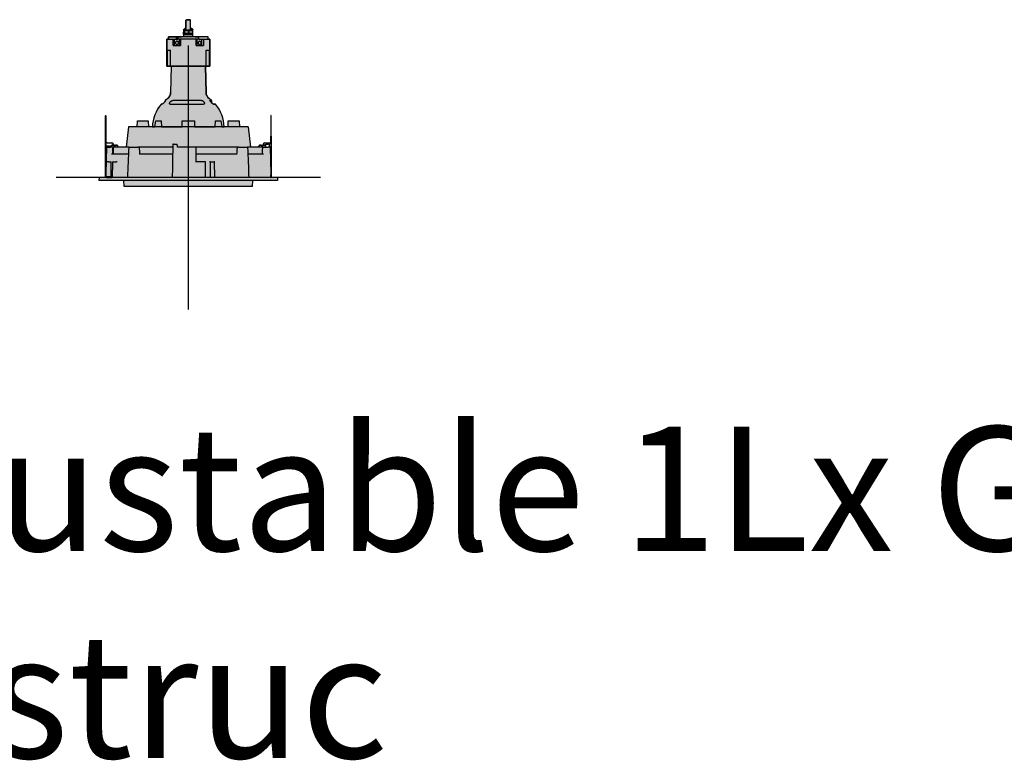
# Model space of a CAD drawing. Units: millimetres. Extents: x -30259 to 29288, y -6765 to 20282.
# Drawn here: x -22374 to -21740, y 2056 to 2532 of the extents above; entities that cross this region are included whole.
import ezdxf

# ---------------------------------------------------------------- set-up
doc = ezdxf.new("R2010")
doc.units = ezdxf.units.MM
doc.layers.add('Z-631_Modular', color=7, linetype='Continuous')
doc.styles.add('MODULARtext', font='verdana.ttf', dxfattribs={"height": 2})

# ---------------------------------------------------------------- blocks, each defined once
blk = doc.blocks.new('Center_cross')
at = {"color": 1}
for p, q in [((0, 85), (0, -85)), ((85, 0), (-85, 0))]:
    blk.add_line(p, q, dxfattribs=at)
blk = doc.blocks.new('12792032     Smart 115 Kup adjustable 1Lx GU10 black struc_FV')
at = {"layer": 'Z-631_Modular'}
h = blk.add_hatch(color=2, dxfattribs=at)
h.dxf.hatch_style = 1
h.set_gradient(color1=(90, 90, 90), color2=(35, 35, 35), tint=1, name='CURVED')
h.paths.add_polyline_path([(13.9, 71.5), (13.9, 89), (12.85, 89), (12.85, 90.5), (3, 90.5), (3, 93.4), (2.93, 93.4), (2.93, 95.27), (2.77, 95.5), (2.25, 95.8), (1.5, 95.8), (1.5, 101.25), (1.25, 101.5), (-1.25, 101.5), (-1.5, 101.25), (-1.5, 95.8), (-2.25, 95.8), (-2.73, 95.51), (-2.93, 95.27), (-2.93, 93.4), (-3, 90.5), (-12.85, 90.5), (-12.85, 89), (-13.9, 89), (-13.9, 71.5)])
h = blk.add_hatch(color=256, dxfattribs=at)
h.set_gradient(color1=(81, 81, 81), tint=1, name='INVCYLINDER')
h.paths.add_polyline_path([(11.41, 54.72), (11.12, 71.5), (-11.12, 71.5), (-11.41, 54.72, -0.11669), (-11.98, 52.49, -0.106878), (-15, 49.56), (-15, 48.87), (-16.84, 47.07), (-17.5, 47.07, 0.086389), (-21.56, 40.27, 0.086389), (-23.08, 32.5), (-21.61, 32.5), (-20.86, 36.5), (-17.5, 36.5), (-17.31, 32.5), (-4, 32.5), (-4, 36.5), (4, 36.5), (4, 32.5), (17.31, 32.5), (17.5, 36.5), (20.86, 36.5), (21.61, 32.5), (23.08, 32.5, 0.086389), (21.56, 40.27, 0.086389), (17.5, 47.07), (16.3, 47.07, -0.098892), (15, 48.04), (15, 49.56), (13.49, 50.75, -0.095593), (11.98, 52.49, -0.13789)])
h = blk.add_hatch(color=2, dxfattribs=at)
h.dxf.hatch_style = 1
h.set_gradient(color1=(90, 90, 90), color2=(35, 35, 35), tint=1, name='INVSPHERICAL')
h.paths.add_polyline_path([(52.75, 19.5), (40.02, 19.5), (38.5, 32.5), (-38.5, 32.5), (-40.02, 19.5), (-52.75, 19.5), (-53.09, 0), (-57.43, 0), (-57.5, -2), (-41.6, -2), (-41.27, -5.82), (41.27, -5.82), (41.6, -2), (57.5, -2), (57.43, 0), (53.09, 0)])
h = blk.add_hatch(color=2, dxfattribs=at)
h.dxf.hatch_style = 1
h.set_gradient(color1=(90, 90, 90), color2=(35, 35, 35), tint=1, name='CURVED')
h.paths.add_polyline_path([(-25.61, 32.5), (-25.75, 36.5), (-32.75, 36.5), (-32.89, 32.5)])
h.paths.add_polyline_path([(-21.61, 32.5), (-17.31, 32.5), (-17.5, 36.5), (-20.86, 36.5)])
h.paths.add_polyline_path([(-4, 36.5), (-4, 32.5), (4, 32.5), (4, 36.5)])
h.paths.add_polyline_path([(20.86, 36.5), (17.5, 36.5), (17.31, 32.5), (21.61, 32.5)])
h.paths.add_polyline_path([(32.89, 32.5), (32.75, 36.5), (25.75, 36.5), (25.61, 32.5)])
for p, q in [((-1.25, 101.5), (-1.5, 101.25)), ((1.25, 101.5), (-1.25, 101.5)), ((1.25, 101.5), (1.5, 101.25)), ((-2.93, 94.27), (-2.93, 95.27)), ((-2.25, 95.8), (-2.77, 95.5)), ((-2.53, 94.64), (-2.53, 95.27)), ((-1.5, 95.8), (-2.25, 95.8)), ((1.5, 101.25), (-1.5, 101.25)), ((-1.5, 94.8), (-1.5, 101.25)), ((1.5, 94.8), (1.5, 101.25)), ((2.25, 95.8), (1.5, 95.8)), ((2.25, 95.8), (2.77, 95.5)), ((2.93, 94.27), (2.93, 95.27)), ((-13.9, 89), (-9.8, 89)), ((-13.9, 71.5), (-13.9, 89)), ((-12.82, 90.5), (-12.85, 90.5)), ((-12.85, 89), (-12.85, 90.5)), ((-12.82, 90.5), (-11.08, 90.5)), ((-11.08, 90.5), (-7.68, 90.5)), ((-9.8, 89), (-8.8, 89)), ((-9.8, 85), (-9.8, 89)), ((-8.8, 89), (-7.68, 89)), ((-8.8, 85), (-8.8, 89)), ((-7.68, 89), (-7.68, 90.5)), ((-7.54, 90.5), (-7.54, 89)), ((-6.72, 90.5), (-7.54, 90.5)), ((-7.54, 89), (-6.72, 89)), ((-6.72, 90.5), (-4.44, 90.5)), ((-6.72, 90.5), (-6.72, 89)), ((-4.44, 89), (-6.72, 89)), ((-5.8, 89), (-5.8, 85)), ((-5, 89), (-5, 85)), ((4.43, 90.5), (-4.44, 90.5)), ((4.43, 89), (-4.44, 89)), ((-3, 93.4), (-2.93, 93.4)), ((-3, 92.4), (-3, 93.4)), ((-2.45, 92.4), (-3, 92.4)), ((-3, 92), (-3, 92.4)), ((-3, 92), (3, 92)), ((-3, 92), (-3, 90.5)), ((-2.93, 92.94), (-2.93, 94.27)), ((-2.25, 94.8), (-2.77, 94.5)), ((-2.25, 92.4), (-2.77, 92.7)), ((-2.53, 92.94), (-2.53, 94.27)), ((-2.45, 92), (-2.45, 92.4)), ((-2.45, 92.4), (-2.32, 92.4)), ((-2.32, 92.4), (-2.32, 92)), ((-0.77, 92.4), (-2.32, 92.4)), ((2.25, 94.8), (-2.25, 94.8)), ((-0.77, 92), (-0.77, 92.4)), ((-0.77, 92.4), (-0.59, 92.4)), ((-0.59, 92.4), (-0.59, 92)), ((-0.56, 92.4), (-0.59, 92.4)), ((-0.56, 92.4), (-0.56, 92)), ((1.28, 92.4), (-0.56, 92.4)), ((0.4, 92.94), (0.4, 94.27)), ((1.28, 92), (1.28, 92.4)), ((1.28, 92.4), (1.46, 92.4)), ((1.46, 92.4), (1.46, 92)), ((2.72, 92.4), (1.46, 92.4)), ((2.25, 94.8), (2.77, 94.5)), ((2.25, 92.4), (2.77, 92.7)), ((2.72, 92), (2.72, 92.4)), ((2.72, 92.4), (2.8, 92.4)), ((2.8, 92.4), (2.8, 92)), ((3, 92.4), (2.8, 92.4)), ((2.93, 92.94), (2.93, 94.27)), ((3, 92), (3, 92.4)), ((3, 90.5), (3, 92)), ((4.43, 90.5), (6.71, 90.5)), ((6.71, 89), (4.43, 89)), ((5, 85), (5, 89)), ((5.8, 85), (5.8, 89)), ((7.53, 90.5), (6.71, 90.5)), ((6.71, 89), (6.71, 90.5)), ((6.71, 89), (7.53, 89)), ((12.85, 90.5), (7.53, 90.5)), ((7.53, 89), (8.71, 89)), ((8.71, 89), (8.8, 89)), ((8.8, 89), (9.8, 89)), ((8.8, 85), (8.8, 89)), ((9.8, 89), (13.9, 89)), ((9.8, 89), (9.8, 85)), ((12.85, 89), (12.85, 90.5)), ((13.9, 89), (13.9, 89)), ((13.9, 89), (13.9, 71.5)), ((13.9, 71.5), (13.9, 89)), ((-13.47, 71.5), (-13.47, 82)), ((-11.57, 82), (-11.57, 71.5)), ((11.57, 71.5), (11.57, 82)), ((13.47, 82), (13.47, 71.5)), ((-13.9, 71.5), (-13.47, 71.5)), ((-11.57, 71.5), (-13.47, 71.5)), ((-11.57, 71.5), (11.57, 71.5)), ((-11.12, 71.5), (-11.41, 54.72)), ((11.12, 71.5), (11.41, 54.72)), ((13.47, 71.5), (11.57, 71.5)), ((13.47, 71.5), (13.9, 71.5)), ((13.9, 71.5), (13.9, 71.5)), ((-17.5, 47.07), (-16.94, 47.07)), ((-14.51, 49.56), (-15, 49.56)), ((-15, 49.56), (-15, 48.87)), ((-14.51, 49.56), (-14.51, 49.52)), ((-11.7, 47.07), (9.84, 47.07)), ((8.44, 49.56), (-10.03, 49.56)), ((15, 49.56), (13.97, 49.56)), ((15, 49.56), (15, 48.04)), ((16.3, 47.07), (17.5, 47.07)), ((-53.35, 39.75), (-53.35, 39.71)), ((-53.35, 39.75), (-53.05, 39.75)), ((-53.35, 38.61), (-53.35, 39.71)), ((-53.35, 36.03), (-53.35, 38.61)), ((-53.05, 39.71), (-53.05, 39.75)), ((-53.05, 39.71), (-53.05, 38.61)), ((-53.05, 38.61), (-53.05, 36.03)), ((53.05, 39.75), (53.05, 26.52)), ((53.35, 39.75), (53.05, 39.75)), ((53.35, 26.52), (53.35, 39.75)), ((-53.35, 0.05), (-53.35, 36.03)), ((-53.05, 36.03), (-53.05, 0.05)), ((-38.5, 32.5), (-40.02, 19.5)), ((38.5, 32.5), (-38.5, 32.5)), ((38.5, 32.5), (40.02, 19.5)), ((53.05, 21.9), (53.05, 26.52)), ((53.35, 26.52), (53.35, 20.2)), ((-53.5, 20.2), (-53.5, 19.8)), ((-53.35, 20.2), (-53.5, 20.2)), ((-53.35, 19.8), (-53.5, 19.8)), ((-52.25, 20.2), (-53.05, 20.2)), ((-52.75, 19.8), (-53.05, 19.8)), ((-52.75, 19.5), (-53.05, 2.31)), ((-52.75, 19.8), (-50.05, 19.8)), ((-52.75, 19.5), (-50.05, 19.5)), ((-52.25, 22.3), (-49.25, 22.3)), ((-52.25, 20.2), (-52.13, 20.2)), ((-52.25, 19.8), (-52.25, 20.2)), ((-52.13, 20.2), (-51.99, 20.2)), ((-51.99, 20.2), (-51.99, 19.8)), ((-50.9, 20.2), (-51.99, 20.2)), ((-50.9, 19.8), (-50.9, 20.2)), ((-50.9, 20.2), (-50.6, 20.2)), ((-49.75, 20.2), (-50.6, 20.2)), ((-50.6, 20.2), (-50.6, 19.8)), ((-50.05, 19.5), (-50.05, 19.8)), ((-50.05, 19.8), (-49.75, 19.8)), ((-49.75, 19.5), (-50.05, 19.5)), ((-49.75, 20.44), (-49.75, 20.15)), ((-49.75, 19.61), (-49.75, 20.15)), ((-49.75, 19.61), (-49.75, 19.5)), ((-47.76, 19.5), (-49.75, 19.5)), ((-48.25, 21.3), (-48.25, 20.83)), ((-48.25, 20.83), (-46.85, 20.83)), ((-48.25, 20.54), (-46.85, 20.54)), ((-48.17, 15), (-48.25, 19.5)), ((-38.18, 19.5), (-47.76, 19.5)), ((-45.35, 20.15), (-45.35, 20.44)), ((-45.35, 20.15), (-45.35, 19.61)), ((-45.35, 19.5), (-45.35, 19.61)), ((-38.18, 19.5), (-32.58, 19.5)), ((-31.82, 19.5), (-32.58, 19.5)), ((-10, 19.5), (-31.82, 19.5)), ((-9.56, 21.5), (-7.08, 21.5)), ((4.54, 19.5), (-7.04, 19.5)), ((31.82, 19.5), (5, 19.5)), ((32.58, 19.5), (31.82, 19.5)), ((32.58, 19.5), (38.18, 19.5)), ((47.82, 19.5), (38.18, 19.5)), ((45.35, 20.44), (45.35, 20.15)), ((45.35, 19.61), (45.35, 20.15)), ((45.35, 19.61), (45.35, 19.5)), ((46.85, 20.83), (48.25, 20.83)), ((46.85, 20.54), (48.25, 20.54)), ((47.82, 19.5), (47.88, 19.5)), ((48.25, 21.3), (48.25, 20.83)), ((48.38, 19.5), (49.78, 19.5)), ((49.25, 22.3), (52.25, 22.3)), ((49.75, 20.15), (49.75, 20.44)), ((49.75, 20.2), (49.79, 20.2)), ((49.75, 20.15), (49.75, 19.61)), ((49.75, 19.8), (49.79, 19.8)), ((49.75, 19.5), (49.75, 19.61)), ((49.78, 19.5), (49.82, 21.5)), ((49.78, 19.5), (51.38, 19.5)), ((49.82, 21.5), (51.34, 21.5)), ((51.38, 19.5), (51.38, 19.5)), ((51.84, 21.5), (52.24, 21.5)), ((52.26, 20.2), (53.05, 20.2)), ((52.75, 19.8), (52.27, 19.8)), ((52.36, 19.5), (52.28, 19.5)), ((52.36, 19.5), (52.75, 19.5)), ((52.75, 19.8), (53.05, 19.8)), ((52.75, 19.5), (53.05, 2.31)), ((53.05, 19.8), (53.05, 20.2)), ((53.05, 20.2), (53.2, 20.2)), ((53.2, 19.8), (53.05, 19.8)), ((53.05, 19.72), (53.05, 19.8)), ((53.05, 19.2), (53.05, 1.55)), ((53.2, 20.2), (53.2, 19.8)), ((53.2, 20.2), (53.5, 20.2)), ((53.2, 19.8), (53.5, 19.8)), ((53.25, 21.3), (53.25, 20.2)), ((53.35, 19.8), (53.35, 19.2)), ((53.35, 19.2), (53.35, 1.55)), ((53.5, 19.8), (53.5, 20.2)), ((-38.55, 15), (-48.36, 15)), ((-31.4, 15), (-31.37, 15)), ((-10.86, 15), (-31.1, 15)), ((31.1, 15), (5.96, 15)), ((31.37, 15), (31.4, 15)), ((47.5, 15), (38.55, 15)), ((-51.84, 10), (-52.71, 10)), ((-51.35, 10), (-50.24, 10)), ((-50.24, 10), (-49.74, 10)), ((-49.57, 0.35), (-49.74, 10)), ((-48.82, 10), (-48.99, 0)), ((-48.82, 10), (-48.32, 10)), ((-48.32, 10), (-46.26, 10)), ((10.6, 10), (4.71, 10)), ((14.17, 10), (14, 0)), ((14.17, 10), (14.67, 10)), ((14.67, 10), (16.33, 10)), ((16.33, 10), (16.83, 10)), ((17, 0), (16.83, 10)), ((-57.43, 0), (-57.5, -2)), ((57.43, 0), (-57.43, 0)), ((-53.05, 0.05), (-53.35, 0.05)), ((-53.09, 0.05), (-53.09, 0)), ((-49.1, 0.35), (-52.75, 0.35)), ((-52.75, 0.05), (-49.1, 0.05)), ((-49.57, 0), (-49.57, 0.05)), ((-49.1, 0.35), (-48.98, 0.35)), ((-48.99, 0.05), (-49.1, 0.05)), ((53.05, 0.05), (53.05, 1.55)), ((53.05, 0.05), (53.35, 0.05)), ((53.09, 0.05), (53.09, 0)), ((53.35, 1.55), (53.35, 0.05)), ((57.43, 0), (57.5, -2)), ((57.5, -2), (-57.5, -2)), ((-41.27, -5.82), (-41.6, -2)), ((41.27, -5.82), (-41.27, -5.82)), ((41.27, -5.82), (41.6, -2))]:
    blk.add_line(p, q, dxfattribs=at)
for points in [[(13.9, 71.5), (13.9, 89), (12.85, 89), (12.85, 90.5), (3, 90.5), (3, 93.4), (2.93, 93.4), (2.93, 95.27), (2.77, 95.5), (2.25, 95.8), (1.5, 95.8), (1.5, 101.25), (1.25, 101.5), (-1.25, 101.5), (-1.5, 101.25), (-1.5, 95.8), (-2.25, 95.8), (-2.73, 95.51), (-2.93, 95.27), (-2.93, 93.4), (-3, 93.4), (-3, 90.5), (-12.85, 90.5), (-12.85, 89), (-13.9, 89), (-13.9, 71.5)], [(-32.89, 32.5), (-32.75, 36.5), (-25.75, 36.5), (-25.61, 32.5)], [(-21.61, 32.5), (-20.86, 36.5), (-17.5, 36.5), (-17.31, 32.5)], [(-4, 32.5), (-4, 36.5), (4, 36.5), (4, 32.5)], [(17.31, 32.5), (17.5, 36.5), (20.86, 36.5), (21.61, 32.5)], [(25.61, 32.5), (25.75, 36.5), (32.75, 36.5), (32.89, 32.5)]]:
    blk.add_lwpolyline(points, close=True, dxfattribs=at)
blk.add_lwpolyline([(-11.12, 71.5), (-11.41, 54.72, -0.11669), (-11.98, 52.49, -0.106878), (-15, 49.56), (-15, 48.87), (-16.84, 47.07), (-17.5, 47.07, 0.086389), (-21.56, 40.27, 0.086389), (-23.08, 32.5), (-21.61, 32.5), (-20.86, 36.5), (-17.5, 36.5), (-17.31, 32.5), (-4, 32.5), (-4, 36.5), (4, 36.5), (4, 32.5), (17.31, 32.5), (17.5, 36.5), (20.86, 36.5), (21.61, 32.5), (23.08, 32.5, 0.086389), (21.56, 40.27, 0.086389), (17.5, 47.07), (16.3, 47.07, -0.098892), (15, 48.04), (15, 49.56), (13.49, 50.75, -0.095593), (11.98, 52.49, -0.13789), (11.41, 54.72), (11.12, 71.5)], format="xyb", close=True, dxfattribs=at)
for centre, radius, start, end in [((0, 32.02), 23.08, 125.75402, 130.53507), ((-16.41, 54.81), 5, 305.75402, 359), ((16.41, 54.81), 5, 181, 234.24598), ((0, 32.02), 23.08, 49.46493, 54.24598), ((0, 32.02), 23.08, 139.3086, 178.80832), ((0, 32.02), 23.08, 1.19168, 40.6914), ((-52.25, 21.3), 1, 90, 143.1301), ((-52.75, 19.2), 0.6, 90, 120), ((-52.75, 19.2), 0.3, 90, 180), ((-49.25, 21.3), 1, 0, 90), ((-38.18, 19.3), 0.2, 90, 177.66292), ((-31.82, 19.3), 0.2, 3.68146, 90), ((31.82, 19.3), 0.2, 90, 176.31854), ((38.18, 19.3), 0.2, 2.33708, 90), ((49.25, 21.3), 1, 90, 180), ((52.25, 21.3), 1, 0, 90), ((52.75, 19.2), 0.6, 0, 90), ((52.75, 19.2), 0.3, 0, 90), ((-52.75, 0.65), 0.3, 180, 270), ((-52.75, 0.65), 0.6, 240, 270)]:
    blk.add_arc(centre, radius, start, end, dxfattribs=at)
for centre, major_axis, ratio, start_param, end_param in [((0, 85), (-14, 0), 0.00001, 0.79973, 1.207294), ((0, 85), (-14, 0), 0.00001, 1.936004, 2.345989), ((0, 82), (-14, 0), 0.00001, 0.277369, 0.599734), ((0, 82), (14, 0), 0.00001, 5.685767, 6.00849), ((-48.25, 20.44), (-1.5, 0), 0.258819, 4.712389, 6.283185), ((-48.25, 20.15), (-1.5, 0), 0.258819, 4.712389, 6.283185), ((-46.85, 20.44), (1.5, 0), 0.258819, 0, 1.570796), ((-46.85, 20.15), (1.5, 0), 0.258819, 0, 1.570796), ((19802.21, -374.57), (1730.45, 28025.39), 0.706434, 1.600347, 1.601035), ((15361.05, 1049.84), (-1345.84, 21796.46), 0.706431, 1.574457, 1.574655), ((-15348.19, 1048.97), (-1344.72, -21778.25), 0.706431, 1.566938, 1.567136), ((-19802.21, -374.57), (-1730.45, 28025.39), 0.706434, 4.68215, 4.682839), ((46.85, 20.44), (-1.5, 0), 0.258819, 4.712389, 6.283185), ((46.85, 20.15), (-1.5, 0), 0.258819, 4.712389, 6.283185), ((48.25, 20.44), (1.5, 0), 0.258819, 0, 1.570796), ((48.25, 20.15), (1.5, 0), 0.258819, 0, 1.570796)]:
    blk.add_ellipse(centre, major_axis=major_axis, ratio=ratio, start_param=start_param, end_param=end_param, dxfattribs=at)
for points, weights in [([(-2.93, 95.27), (-2.73, 95.72), (-2.53, 95.27)], [1, 1.15470053838, 1]), ([(-2.53, 95.27), (-1.98, 95.44), (-1.5, 95.49)], [1, 1.05277863069, 1.06954466716]), ([(1.5, 95.51), (2.16, 95.54), (2.93, 95.27)], [1.07584830776, 1.08812881831, 1]), ([(2.93, 95.27), (2.85, 95.46), (2.77, 95.5)], [1, 1.0591403841, 1.0730632781]), ([(-2.93, 94.27), (-2.73, 94.72), (-2.53, 94.27)], [1, 1.15470053838, 1]), ([(-2.53, 92.94), (-2.73, 92.48), (-2.93, 92.94)], [1, 1.15470053838, 1]), ([(-2.53, 94.27), (-1.07, 94.72), (0.4, 94.27)], [1, 1.15470053838, 1]), ([(0.4, 92.94), (-1.07, 92.48), (-2.53, 92.94)], [1, 1.15470053838, 1]), ([(0.4, 94.27), (1.66, 94.72), (2.93, 94.27)], [1, 1.15470053838, 1]), ([(2.93, 92.94), (1.66, 92.48), (0.4, 92.94)], [1, 1.15470053838, 1]), ([(2.93, 94.27), (2.85, 94.46), (2.77, 94.5)], [1, 1.05914063582, 1.07306339662]), ([(2.77, 92.7), (2.85, 92.74), (2.93, 92.94)], [1.07306339662, 1.05914063582, 1])]:
    blk.add_rational_spline(points, weights, degree=2, dxfattribs=at)
for points, knots in [([(-7.54, 90.5), (-7.6, 90.5), (-7.65, 90.5), (-7.68, 90.5), (-7.68, 90.5), (-7.68, 90.5)], [0, 0, 0, 0, 0.03906445, 0.03906445, 0.05413841, 0.05413841, 0.05413841, 0.05413841]), ([(-7.68, 89), (-7.68, 89), (-7.67, 89), (-7.64, 89), (-7.6, 89), (-7.54, 89)], [0.1379256, 0.1379256, 0.1379256, 0.1379256, 0.15625779, 0.15625779, 0.19205084, 0.19205084, 0.19205084, 0.19205084]), ([(-7.3, 87.6), (-7.43, 87.6), (-7.57, 87.57), (-7.81, 87.47), (-7.92, 87.4), (-8.09, 87.22), (-8.17, 87.11), (-8.27, 86.87), (-8.3, 86.73), (-8.3, 86.47), (-8.27, 86.34), (-8.17, 86.09), (-8.09, 85.98), (-7.92, 85.81), (-7.81, 85.73), (-7.57, 85.63), (-7.43, 85.6), (-7.3, 85.6)], [-0.4708221, -0.4708221, -0.4708221, -0.4708221, -0.431804, -0.431804, -0.3927858, -0.3927858, -0.3533337, -0.3533337, -0.3138815, -0.3138815, -0.2744293, -0.2744293, -0.2349771, -0.2349771, -0.195959, -0.195959, -0.1569408, -0.1569408, -0.1569408, -0.1569408]), ([(-7.3, 85.6), (-7.17, 85.6), (-7.03, 85.63), (-6.79, 85.73), (-6.68, 85.81), (-6.51, 85.98), (-6.43, 86.09), (-6.33, 86.34), (-6.3, 86.47), (-6.3, 86.6), (-6.3, 86.73), (-6.33, 86.87), (-6.43, 87.11), (-6.51, 87.22), (-6.68, 87.4), (-6.79, 87.47), (-7.03, 87.57), (-7.17, 87.6), (-7.3, 87.6)], [-0.1569408, -0.1569408, -0.1569408, -0.1569408, -0.1179226, -0.1179226, -0.0789044, -0.0789044, -0.0394522, -0.0394522, 0, 0, 0, 0.0394522, 0.0394522, 0.0789044, 0.0789044, 0.1179226, 0.1179226, 0.1569408, 0.1569408, 0.1569408, 0.1569408]), ([(6.99, 87.55), (6.96, 87.54), (6.94, 87.53), (6.79, 87.47), (6.68, 87.4), (6.51, 87.22), (6.43, 87.11), (6.33, 86.87), (6.3, 86.73), (6.3, 86.47), (6.33, 86.34), (6.43, 86.09), (6.51, 85.98), (6.68, 85.81), (6.79, 85.73), (7.03, 85.63), (7.17, 85.6), (7.4, 85.6), (7.51, 85.62), (7.61, 85.65)], [-0.4400874, -0.4400874, -0.4400874, -0.4400874, -0.4318041, -0.4318041, -0.3927859, -0.3927859, -0.3533337, -0.3533337, -0.3138815, -0.3138815, -0.2744293, -0.2744293, -0.2349771, -0.2349771, -0.1959588, -0.1959588, -0.1569406, -0.1569406, -0.1262058, -0.1262058, -0.1262058, -0.1262058]), ([(7.61, 85.65), (7.64, 85.66), (7.66, 85.67), (7.81, 85.73), (7.92, 85.81), (8.09, 85.98), (8.17, 86.09), (8.27, 86.34), (8.3, 86.47), (8.3, 86.6), (8.3, 86.73), (8.27, 86.87), (8.17, 87.11), (8.09, 87.22), (7.92, 87.4), (7.81, 87.47), (7.57, 87.57), (7.43, 87.6), (7.2, 87.6), (7.09, 87.59), (6.99, 87.55)], [-0.1262058, -0.1262058, -0.1262058, -0.1262058, -0.1179225, -0.1179225, -0.0789044, -0.0789044, -0.0394522, -0.0394522, 0, 0, 0, 0.0394522, 0.0394522, 0.0789044, 0.0789044, 0.1179225, 0.1179225, 0.1569406, 0.1569406, 0.1876755, 0.1876755, 0.1876755, 0.1876755]), ([(-14.51, 49.56), (-14.51, 49.56), (-14.51, 49.56), (-14.5, 49.53), (-14.53, 49.46), (-14.65, 49.28), (-14.74, 49.17), (-14.95, 48.92), (-15.09, 48.76), (-15.4, 48.43), (-15.57, 48.26), (-15.87, 47.97), (-16.03, 47.81), (-16.34, 47.52), (-16.49, 47.39), (-16.73, 47.2), (-16.83, 47.13), (-16.92, 47.08), (-16.93, 47.07), (-16.94, 47.07)], [0.3502632, 0.3502632, 0.3502632, 0.3502632, 0.3529588, 0.3529588, 0.4072754, 0.4072754, 0.4615921, 0.4615921, 0.5278865, 0.5278865, 0.5941809, 0.5941809, 0.655072, 0.655072, 0.7159631, 0.7159631, 0.7651893, 0.7651893, 0.7726121, 0.7726121, 0.7726121, 0.7726121]), ([(-11.7, 47.07), (-11.81, 47.07), (-11.91, 47.1), (-12.05, 47.22), (-12.09, 47.31), (-12.13, 47.53), (-12.11, 47.69), (-11.99, 48.02), (-11.9, 48.2), (-11.69, 48.52), (-11.55, 48.69), (-11.22, 49.01), (-11.04, 49.15), (-10.72, 49.35), (-10.57, 49.43), (-10.28, 49.53), (-10.14, 49.56), (-10.03, 49.56)], [-0.4578807, -0.4578807, -0.4578807, -0.4578807, -0.4111241, -0.4111241, -0.3643676, -0.3643676, -0.2954294, -0.2954294, -0.2264912, -0.2264912, -0.159636, -0.159636, -0.0927808, -0.0927808, -0.0463904, -0.0463904, 0, 0, 0, 0]), ([(8.44, 49.56), (8.49, 49.56), (8.54, 49.56), (8.76, 49.52), (8.94, 49.46), (9.28, 49.29), (9.44, 49.18), (9.74, 48.93), (9.89, 48.77), (10.13, 48.45), (10.22, 48.28), (10.34, 47.99), (10.38, 47.84), (10.39, 47.55), (10.37, 47.42), (10.26, 47.23), (10.18, 47.15), (10.02, 47.09), (9.96, 47.07), (9.87, 47.07), (9.86, 47.07), (9.84, 47.07)], [0.3267926, 0.3267926, 0.3267926, 0.3267926, 0.3456564, 0.3456564, 0.400373, 0.400373, 0.4550897, 0.4550897, 0.5202308, 0.5202308, 0.5853719, 0.5853719, 0.645643, 0.645643, 0.7059142, 0.7059142, 0.7546356, 0.7546356, 0.7789963, 0.7789963, 0.7849403, 0.7849403, 0.7849403, 0.7849403]), ([(16.3, 47.07), (16.25, 47.07), (16.16, 47.1), (15.95, 47.22), (15.83, 47.31), (15.55, 47.53), (15.37, 47.69), (15.01, 48.02), (14.84, 48.2), (14.54, 48.52), (14.39, 48.69), (14.13, 49.01), (14.03, 49.15), (13.92, 49.35), (13.89, 49.43), (13.89, 49.53), (13.92, 49.56), (13.97, 49.56)], [-0.4578807, -0.4578807, -0.4578807, -0.4578807, -0.4111241, -0.4111241, -0.3643676, -0.3643676, -0.2954294, -0.2954294, -0.2264912, -0.2264912, -0.159636, -0.159636, -0.0927808, -0.0927808, -0.0463904, -0.0463904, 0, 0, 0, 0]), ([(-48.51, 15), (-48.52, 15.3), (-48.52, 15.6), (-48.54, 16.2), (-48.54, 16.5), (-48.55, 17.1), (-48.56, 17.4), (-48.57, 18), (-48.58, 18.3), (-48.59, 18.9), (-48.59, 19.2), (-48.6, 19.5)], [0.0499666, 0.0499666, 0.0499666, 0.0499666, 0.1399972, 0.1399972, 0.2300277, 0.2300277, 0.3200582, 0.3200582, 0.4100888, 0.4100888, 0.5001193, 0.5001193, 0.5001193, 0.5001193]), ([(-9.97, 21.5), (-9.97, 21.08), (-9.98, 20.67), (-10, 19.67), (-10.01, 19.08), (-10.02, 18.5), (-10.03, 17.92), (-10.04, 17.33), (-10.06, 16.17), (-10.07, 15.58), (-10.08, 15)], [0.0500129, 0.0500129, 0.0500129, 0.0500129, 0.1750451, 0.1750451, 0.3500902, 0.3500902, 0.3500902, 0.5251353, 0.5251353, 0.7001804, 0.7001804, 0.7001804, 0.7001804]), ([(-9.56, 21.5), (-9.62, 21.5), (-9.68, 21.5), (-9.79, 21.5), (-9.84, 21.5), (-9.9, 21.5), (-9.93, 21.5), (-9.96, 21.5), (-9.96, 21.5), (-9.97, 21.5)], [0, 0, 0, 0, 0.0195326, 0.0195326, 0.03906098, 0.03906098, 0.05432894, 0.05432894, 0.06959767, 0.06959767, 0.06959767, 0.06959767]), ([(5, 19.5), (4.99, 19.5), (4.99, 19.5), (4.94, 19.5), (4.9, 19.5), (4.81, 19.5), (4.77, 19.5), (4.66, 19.5), (4.6, 19.5), (4.54, 19.5)], [0, 0, 0, 0, 0.01953338, 0.01953338, 0.03906184, 0.03906184, 0.05674638, 0.05674638, 0.07443204, 0.07443204, 0.07443204, 0.07443204]), ([(5.08, 15), (5.06, 16.17), (5.04, 17.33), (5.01, 18.83), (5.01, 19.17), (5, 19.5)], [0, 0, 0, 0, 0.3501114, 0.3501114, 0.4501261, 0.4501261, 0.4501261, 0.4501261]), ([(47.79, 15), (47.79, 15.3), (47.8, 15.6), (47.81, 16.2), (47.82, 16.5), (47.83, 17.1), (47.84, 17.4), (47.85, 18), (47.86, 18.3), (47.87, 18.9), (47.87, 19.2), (47.88, 19.5)], [0.0498857, 0.0498857, 0.0498857, 0.0498857, 0.1399202, 0.1399202, 0.2299546, 0.2299546, 0.319989, 0.319989, 0.4100234, 0.4100234, 0.5000578, 0.5000578, 0.5000578, 0.5000578]), ([(48.38, 19.5), (48.32, 19.5), (48.25, 19.5), (48.13, 19.5), (48.08, 19.5), (47.98, 19.5), (47.95, 19.5), (47.9, 19.5), (47.89, 19.5), (47.88, 19.5), (47.88, 19.5), (47.88, 19.5)], [0, 0, 0, 0, 0.01953679, 0.01953679, 0.03906596, 0.03906596, 0.05859142, 0.05859142, 0.07352671, 0.07352671, 0.07874699, 0.07874699, 0.07874699, 0.07874699]), ([(51.84, 21.5), (51.82, 21.5), (51.8, 21.5), (51.73, 21.5), (51.68, 21.5), (51.59, 21.5), (51.54, 21.5), (51.44, 21.5), (51.39, 21.5), (51.34, 21.5)], [0, 0, 0, 0, 0.01952982, 0.01952982, 0.0390622, 0.0390622, 0.0543212, 0.0543212, 0.06958058, 0.06958058, 0.06958058, 0.06958058]), ([(51.87, 19.51), (51.87, 19.51), (51.87, 19.51), (51.86, 19.51), (51.84, 19.51), (51.8, 19.51), (51.77, 19.51), (51.68, 19.51), (51.63, 19.5), (51.51, 19.5), (51.44, 19.5), (51.38, 19.5)], [-0.00032214, -0.00032214, -0.00032214, -0.00032214, 0, 0, 0.01509021, 0.01509021, 0.03018033, 0.03018033, 0.04971262, 0.04971262, 0.06924427, 0.06924427, 0.06924427, 0.06924427]), ([(-48.36, 15), (-48.38, 15), (-48.42, 15), (-48.55, 15), (-48.63, 15), (-48.82, 15), (-48.92, 15), (-49.13, 15), (-49.24, 15), (-49.35, 15)], [0, 0, 0, 0, 0.0390461, 0.0390461, 0.0780854, 0.0780854, 0.1116394, 0.1116394, 0.1451999, 0.1451999, 0.1451999, 0.1451999]), ([(-31.1, 15), (-31.13, 15), (-31.15, 15), (-31.2, 15), (-31.22, 15), (-31.27, 15), (-31.3, 15), (-31.34, 15), (-31.36, 15), (-31.37, 15)], [0, 0, 0, 0, 0.00781906, 0.00781906, 0.01562676, 0.01562676, 0.02262294, 0.02262294, 0.02962072, 0.02962072, 0.02962072, 0.02962072]), ([(-10.08, 15), (-10.09, 15), (-10.1, 15), (-10.2, 15), (-10.28, 15), (-10.43, 15), (-10.51, 15), (-10.67, 15), (-10.76, 15), (-10.86, 15)], [0, 0, 0, 0, 0.0390938, 0.0390938, 0.0781598, 0.0781598, 0.106546, 0.106546, 0.1349321, 0.1349321, 0.1349321, 0.1349321]), ([(-10.08, 15), (-10.11, 13.13), (-10.14, 11.25), (-10.23, 6.25), (-10.29, 3.13), (-10.34, 0)], [0, 0, 0, 0, 0.562578, 0.562578, 1.500507, 1.500507, 1.500507, 1.500507]), ([(5.96, 15), (5.83, 15), (5.7, 15), (5.48, 15), (5.38, 15), (5.22, 15), (5.17, 15), (5.1, 15), (5.09, 15), (5.08, 15)], [0, 0, 0, 0, 0.0390461, 0.0390461, 0.0780854, 0.0780854, 0.1116394, 0.1116394, 0.1451999, 0.1451999, 0.1451999, 0.1451999]), ([(5.17, 10), (5.16, 10.38), (5.15, 10.75), (5.12, 12.42), (5.1, 13.71), (5.08, 15)], [1.0503196, 1.0503196, 1.0503196, 1.0503196, 1.1629361, 1.1629361, 1.5505815, 1.5505815, 1.5505815, 1.5505815]), ([(31.37, 15), (31.36, 15), (31.33, 15), (31.29, 15), (31.26, 15), (31.21, 15), (31.19, 15), (31.14, 15), (31.12, 15), (31.1, 15)], [0, 0, 0, 0, 0.00781142, 0.00781142, 0.01561478, 0.01561478, 0.02261623, 0.02261623, 0.02962032, 0.02962032, 0.02962032, 0.02962032]), ([(48.48, 15), (48.35, 15), (48.22, 15), (47.98, 15), (47.87, 15), (47.71, 15), (47.65, 15), (47.56, 15), (47.52, 15), (47.5, 15)], [0, 0, 0, 0, 0.0390939, 0.0390939, 0.07816, 0.07816, 0.1065461, 0.1065461, 0.1349321, 0.1349321, 0.1349321, 0.1349321]), ([(-51.35, 10), (-51.42, 10), (-51.48, 10), (-51.6, 10), (-51.66, 10), (-51.74, 10), (-51.77, 10), (-51.82, 10), (-51.83, 10), (-51.84, 10)], [0, 0, 0, 0, 0.01953246, 0.01953246, 0.03906085, 0.03906085, 0.05384105, 0.05384105, 0.06862198, 0.06862198, 0.06862198, 0.06862198]), ([(-45.79, 10), (-45.82, 10), (-45.85, 10), (-45.94, 10), (-45.99, 10), (-46.09, 10), (-46.12, 10), (-46.19, 10), (-46.23, 10), (-46.26, 10)], [0, 0, 0, 0, 0.01952103, 0.01952103, 0.03904459, 0.03904459, 0.04990099, 0.04990099, 0.06075878, 0.06075878, 0.06075878, 0.06075878]), ([(11, 10), (10.99, 10), (10.99, 10), (10.94, 10), (10.9, 10), (10.82, 10), (10.78, 10), (10.7, 10), (10.65, 10), (10.6, 10)], [0, 0, 0, 0, 0.01953246, 0.01953246, 0.03906085, 0.03906085, 0.05384105, 0.05384105, 0.06862198, 0.06862198, 0.06862198, 0.06862198]), ([(11.17, 0), (11.15, 1.67), (11.12, 3.33), (11.06, 6.67), (11.03, 8.33), (11, 10)], [0.050039, 0.050039, 0.050039, 0.050039, 0.549973, 0.549973, 1.050293, 1.050293, 1.050293, 1.050293]), ([(14.17, 10), (14.17, 10), (14.16, 10), (14.11, 10), (14.08, 10), (13.98, 10), (13.93, 10), (13.82, 10), (13.76, 10), (13.65, 10), (13.59, 10), (13.54, 10)], [0, 0, 0, 0, 0.01955952, 0.01955952, 0.03909843, 0.03909843, 0.05861874, 0.05861874, 0.07571583, 0.07571583, 0.09281613, 0.09281613, 0.09281613, 0.09281613]), ([(17.15, 10), (17.09, 10), (17.03, 10), (16.94, 10), (16.9, 10), (16.86, 10), (16.84, 10), (16.83, 10), (16.83, 10), (16.83, 10)], [0, 0, 0, 0, 0.01952103, 0.01952103, 0.03904459, 0.03904459, 0.04990099, 0.04990099, 0.06075878, 0.06075878, 0.06075878, 0.06075878])]:
    blk.add_open_spline(points, degree=3, knots=knots, dxfattribs=at)
for points in [[(-7.04, 19.5), (-7.06, 20.5), (-7.08, 21.5)], [(52.28, 19.5), (52.26, 20.5), (52.24, 21.5)]]:
    blk.add_open_spline(points, degree=2, dxfattribs=at)

msp = doc.modelspace()

# ---------------------------------------------------------------- block references
at = {"layer": 'Z-631_Modular'}
for name in ['12792032     Smart 115 Kup adjustable 1Lx GU10 black struc_FV', 'Center_cross']:
    msp.add_blockref(name, (-22265.14, 2430.93), dxfattribs=at)

# ---------------------------------------------------------------- texts
at = {"layer": 'Z-631_Modular', "color": 7, "linetype": 'Continuous', "lineweight": 18, "insert": (-22265.14, 2163.96), "char_height": 80, "attachment_point": 5, "style": 'MODULARtext'}
msp.add_mtext_dynamic_manual_height_columns('Smart 115 Kup adjustable 1Lx GU10 black struc', width=2340.1198, gutter_width=200, heights=[0], dxfattribs=at)

doc.saveas('drawing.dxf')
